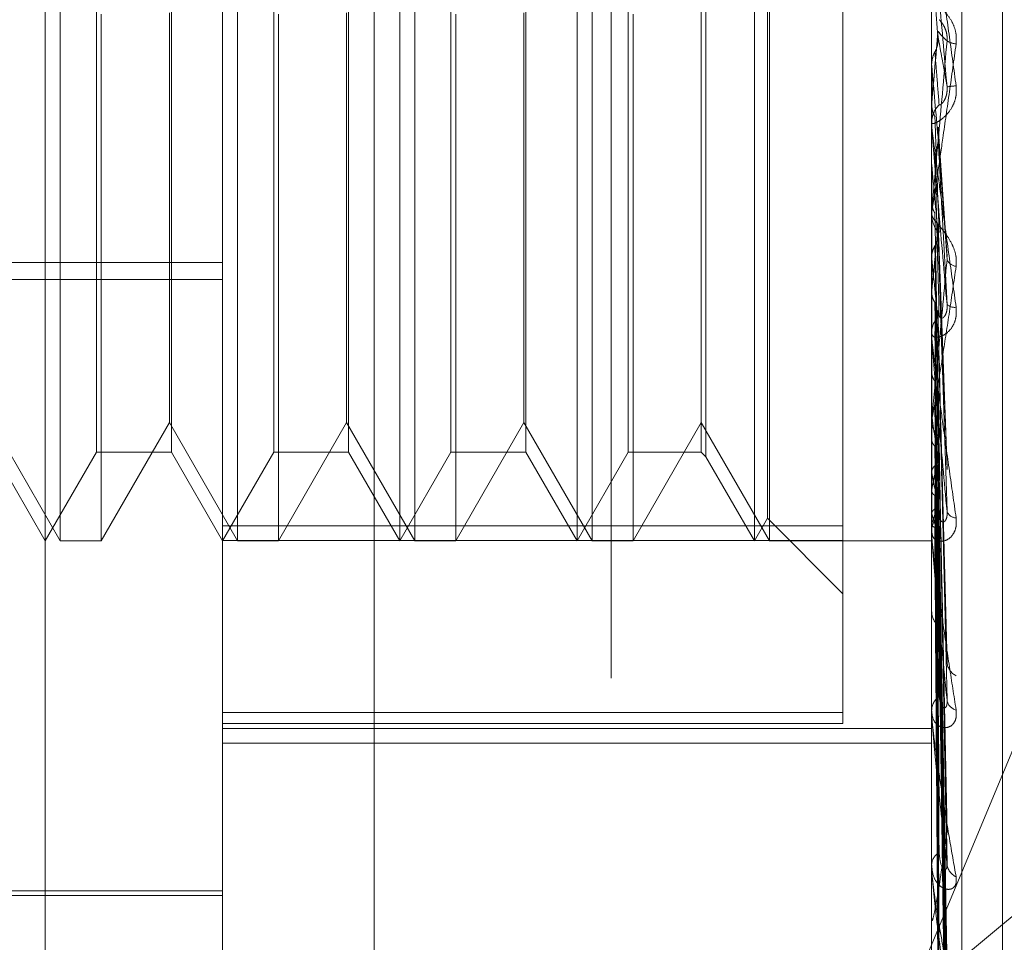
# Model space of a CAD drawing. Units: inches. Extents: x 0 to 23.4, y 0 to 16.5.
# Drawn here: x 12.2 to 12.2, y 6.4 to 6.4 of the extents above; entities that cross this region are included whole.
import ezdxf

# ---------------------------------------------------------------- set-up
doc = ezdxf.new("R2010")
doc.units = ezdxf.units.IN
doc.header["$MEASUREMENT"] = 0
doc.linetypes.add('HIDDEN', pattern=[0.07500000000000001, 0.05, -0.025])

msp = doc.modelspace()

# ---------------------------------------------------------------- linework, layer by layer
at = {"color": 7, "linetype": 'HIDDEN', "lineweight": 0}
for p, q in [((12.1920977678, 4.628512061), (12.1920977678, 11.261547142)), ((12.1842866567, 10.9450296015), (12.1842866567, 4.9450296015)), ((12.1781301388, 6.4153211111), (12.1781301388, 6.4883366881)), ((12.182504592, 6.4015064937), (12.182504592, 6.4868038548)), ((12.1862485465, 6.4866784884), (12.1862485465, 6.4013811273)), ((12.2000024048, 6.4868038548), (12.2000024048, 6.4015064937)), ((12.2007511957, 6.4014814204), (12.2007511957, 6.4867787815)), ((12.201752186, 6.415535957), (12.201752186, 6.4744880696)), ((12.1784999111, 6.431906242), (12.1784999111, 6.4581529611)), ((12.1828743643, 6.431906242), (12.1828743643, 6.4581529611)), ((12.1868790452, 6.431906242), (12.1868790452, 6.4581522725)), ((12.1872488175, 6.431906242), (12.1872488175, 6.4581529611)), ((12.1912534984, 6.431906242), (12.1912534984, 6.4581522725)), ((12.1916232707, 6.431906242), (12.1916232707, 6.4581529611)), ((12.1956279516, 6.431906242), (12.1956279516, 6.4581522725)), ((12.1959977239, 6.431906242), (12.1959977239, 6.4581529611)), ((12.1978151782, 6.4319107583), (12.1978151782, 6.4577899386)), ((12.1959481838, 6.4324609004), (12.1959481838, 6.4575976431)), ((12.1793929347, 6.4340934685), (12.1793929347, 6.4559651606)), ((12.1812417961, 6.4559657345), (12.1812417961, 6.4340940424)), ((12.1837673879, 6.4340934685), (12.1837673879, 6.4559651606)), ((12.1856162493, 6.4559657345), (12.1856162493, 6.4340940424)), ((12.188141841, 6.4340934685), (12.188141841, 6.4559651606)), ((12.1899907025, 6.4559657345), (12.1899907025, 6.4340940424)), ((12.1925162942, 6.4340934685), (12.1925162942, 6.4559651606)), ((12.1943156156, 6.4559657345), (12.1943156156, 6.4340940424)), ((12.1944328287, 6.4560829476), (12.1944328287, 6.4339768354)), ((12.1795101478, 6.4448951617), (12.1795101478, 6.431906242)), ((12.181192256, 6.4348197389), (12.181192256, 6.4449250085)), ((12.183884601, 6.4448951617), (12.183884601, 6.431906242)), ((12.1855667092, 6.4348197389), (12.1855667092, 6.4449250085)), ((12.1882590542, 6.4448951617), (12.1882590542, 6.431906242)), ((12.1899411624, 6.4348197389), (12.1899411624, 6.4449250085)), ((12.1926335074, 6.4448951617), (12.1926335074, 6.431906242)), ((12.2000024048, 6.4436483813), (12.2000030293, 6.4436484084)), ((12.2000049017, 6.4436200032), (12.2000030293, 6.4436484084)), ((12.2000049017, 6.4420776389), (12.2000049017, 6.4436200032)), ((12.2000049017, 6.4427062136), (12.2000030293, 6.4426781032)), ((12.2000024048, 6.4421345101), (12.2000024048, 6.4422050741)), ((12.2000049017, 6.4418513266), (12.2000049017, 6.4421988299)), ((12.2003848259, 6.4389140219), (12.2001615906, 6.4421034748)), ((12.2000024048, 6.4412035239), (12.2000030293, 6.4412035499)), ((12.2000049017, 6.441176233), (12.2000030293, 6.4412035499)), ((12.2000049017, 6.4369037748), (12.2000049017, 6.441176233)), ((12.1993863027, 6.4204734253), (12.2079533234, 6.4410102575)), ((12.2000049017, 6.4403038211), (12.2000030293, 6.4402771816)), ((12.2000049017, 6.4399275813), (12.2000049017, 6.4403038211)), ((12.2000024048, 6.4400241375), (12.2000024048, 6.4399543742)), ((12.2001622864, 6.4397163141), (12.2001604661, 6.4396448101)), ((12.2003860916, 6.4336905293), (12.2001626046, 6.4397163091)), ((12.149696193, 6.4387719763), (12.182504592, 6.4387719763)), ((12.2000049017, 6.4388717335), (12.2000030293, 6.4388969749)), ((12.149696193, 6.4383462504), (12.182504592, 6.4383462504)), ((12.2000049017, 6.4380722307), (12.2000030293, 6.4380480248)), ((12.200372638, 6.4290571341), (12.2001587125, 6.4375853547)), ((12.2000024048, 6.4369584791), (12.2000024048, 6.4370263857)), ((12.2000049017, 6.4320235991), (12.2000049017, 6.4370201415)), ((12.2000049017, 6.4368294378), (12.2000049017, 6.4370201415)), ((12.2000049017, 6.4367897954), (12.2000030293, 6.436812049)), ((12.2000049017, 6.4360920977), (12.2000030293, 6.4360712005)), ((12.2003730783, 6.4248548355), (12.2001589558, 6.4356732807)), ((12.2003747048, 6.4238299938), (12.2001598486, 6.4354001251)), ((12.1768178028, 6.4348197389), (12.1784999111, 6.431906242)), ((12.1795101478, 6.431906242), (12.181192256, 6.4348197389)), ((12.181192256, 6.4348197389), (12.1828743643, 6.431906242)), ((12.183884601, 6.431906242), (12.1855667092, 6.4348197389)), ((12.1855667092, 6.4348197389), (12.1872488175, 6.431906242)), ((12.1882590542, 6.431906242), (12.1899411624, 6.4348197389)), ((12.1899411624, 6.4348197389), (12.1916232707, 6.431906242)), ((12.1926335074, 6.431906242), (12.1943156156, 6.4348197389)), ((12.1943156156, 6.4348197389), (12.1959977239, 6.431906242)), ((12.2000024048, 6.4349436674), (12.2000024048, 6.4348776009)), ((12.2000049017, 6.4350056653), (12.2000030293, 6.4350241269)), ((12.2000049017, 6.4344349894), (12.2000030293, 6.434418156)), ((12.1768673429, 6.4340934685), (12.1781301388, 6.431906242)), ((12.1781301388, 6.431906242), (12.1793929347, 6.4340934685)), ((12.1793929347, 6.4340934685), (12.1812417961, 6.4340934685)), ((12.1812417961, 6.4340934685), (12.182504592, 6.431906242)), ((12.182504592, 6.431906242), (12.1837673879, 6.4340934685)), ((12.1837673879, 6.4340934685), (12.1856162493, 6.4340934685)), ((12.1856162493, 6.4340934685), (12.1868790452, 6.431906242)), ((12.1868790452, 6.431906242), (12.188141841, 6.4340934685)), ((12.188141841, 6.4340934685), (12.1899907025, 6.4340934685)), ((12.1899907025, 6.4340934685), (12.1912534984, 6.431906242)), ((12.1912534984, 6.431906242), (12.1925162942, 6.4340934685)), ((12.1925162942, 6.4340934685), (12.1943156156, 6.4340934685)), ((12.1943156156, 6.4340934685), (12.1944328287, 6.4339762554)), ((12.2003733685, 6.4213827308), (12.2001591159, 6.434100342)), ((12.1944328287, 6.4339762554), (12.1956279516, 6.431906242)), ((12.2003744632, 6.4205799135), (12.2001597169, 6.4338864056)), ((12.2000049017, 6.4335838265), (12.2000030293, 6.4335978286)), ((12.2000049017, 6.433160798), (12.2000030293, 6.4331486369)), ((12.2003735875, 6.4187659018), (12.2001592366, 6.4329230065)), ((12.2003742689, 6.4182140391), (12.2001596107, 6.4327759598)), ((12.1956279516, 6.431906242), (12.1959481838, 6.4324609004)), ((12.1959481838, 6.4324609004), (12.1978151782, 6.430593906)), ((12.2000049017, 6.4325756678), (12.2000030293, 6.4325847045)), ((12.1978151782, 6.4322692644), (12.182504592, 6.4322692644)), ((12.2000049017, 6.4323155761), (12.2000030293, 6.4323085268)), ((12.2003737702, 6.4170987527), (12.2001593371, 6.4321836616)), ((12.1784999111, 6.431906242), (12.1795101478, 6.431906242)), ((12.182504592, 6.4319107583), (12.1978151782, 6.4319107583)), ((12.1828743643, 6.431906242), (12.183884601, 6.431906242)), ((12.1872488175, 6.431906242), (12.1882590542, 6.431906242)), ((12.1916232707, 6.431906242), (12.1926335074, 6.431906242)), ((12.1959977239, 6.431906242), (12.2000024048, 6.431906242)), ((12.1978151782, 6.4319107583), (12.1978151782, 6.4274001428)), ((12.2000024048, 6.4320741595), (12.2000024048, 6.4321369543)), ((12.2000049017, 6.4320176266), (12.2000030293, 6.4320213713)), ((12.2000049017, 6.4319298722), (12.2000030293, 6.4319281895)), ((12.200373936, 6.4164414594), (12.2001594282, 6.4319089552)), ((12.2003740982, 6.4168177511), (12.2001595172, 6.432108791)), ((12.2000024048, 6.4302277292), (12.2000024048, 6.4301677474)), ((12.1978151782, 6.4276652711), (12.182504592, 6.4276652711)), ((12.2079533234, 6.4275912237), (12.1993863027, 6.4204734253)), ((12.2000024048, 6.4276580833), (12.2000024048, 6.4277134969)), ((12.2000049017, 6.4276134943), (12.2000049017, 6.4277072526)), ((12.182504592, 6.4274001428), (12.1978151782, 6.4274001428)), ((12.182504592, 6.4272745376), (12.2000024048, 6.4272745376)), ((12.182504592, 6.4269115502), (12.2000024048, 6.4269115502)), ((12.2000024048, 6.4260467692), (12.2000024048, 6.4259950399)), ((12.2000024048, 6.423869859), (12.2000024048, 6.4239158885)), ((12.2000049017, 6.423832853), (12.2000049017, 6.4239096443)), ((12.1698186777, 6.4232666969), (12.182504592, 6.4232666969)), ((12.1737556856, 6.4231573356), (12.182504592, 6.4231573356)), ((12.2000024048, 6.4225518983), (12.2000024048, 6.4225102912))]:
    msp.add_line(p, q, dxfattribs=at)
for centre, radius, start, end in [((10.4352174932, 6.291187628), 1.771574723519624, 4.9591535645, 5.0170179021), ((11.3789221165, 6.5156866404), 0.8243197698020988, 354.9207182077, 355.044350176), ((12.200617881, 6.4445888624), 0.000425236419153, 236.3692432228, 268.4463954799), ((13.5586214838, 6.5631653861), 1.363865871582003, 185.0285347326, 185.1025504457), ((12.2008909388, 6.439496436), 0.0036412771655, 94.4825685025, 98.0286392971), ((12.200653788, 6.4422048147), 0.000651383254378, 135.7075543551, 179.9771833621), ((12.2006513289, 6.4421345106), 0.0006489241428016, 180.0000423892, 185.0278474721), ((12.6185662988, 6.47946365), 0.42030889763594, 185.2265196208, 185.4543644286), ((12.2006413158, 6.4399553218), 0.0006389117892741, 180.0849800863, 224.7458835427), ((12.0063852734, 6.4580196708), 0.1946444472166546, 354.117920083, 354.583087209), ((12.396674563, 6.4583258708), 0.1976294996314225, 185.6491970496, 186.0902073898), ((12.2006423101, 6.4389604779), 0.0002881125899854, 205.5483051854, 262.8304287736), ((12.2005635585, 6.4379256765), 0.0002636672864648, 226.5918167313, 279.3404628433), ((12.2006182725, 6.4370241176), 0.0006158719457209, 134.3781006137, 179.7889947168), ((12.2006029887, 6.4369584829), 0.0006005839058998, 180.0003653517, 185.2264095782), ((12.200590907, 6.4348815285), 0.0005885153809776, 180.3823802004, 226.7328105926), ((12.241268215, 6.4405535852), 0.0416346062784382, 187.6575888461, 189.1246453149), ((12.1804972701, 6.4371008633), 0.0199015528302033, 348.5812698603, 351.1234884797), ((12.2139955694, 6.4360365278), 0.0142040320529476, 189.9434681435, 193.0872262407), ((12.195031401, 6.4340009844), 0.0052513150672094, 341.2796283238, 347.6127731438), ((12.2005529019, 6.4321305301), 0.0005505345881245, 131.5790993969, 179.3313949011), ((12.2027829497, 6.4332972815), 0.0028702398857848, 194.5611036988, 203.9809050909), ((12.2006095341, 6.4327121729), 0.0002416011769697, 199.9064022872, 269.2452994148), ((12.2005157691, 6.4320741701), 0.0005133643408402, 180.0011881127, 185.6533132645), ((12.2005145635, 6.4301769651), 0.000512241667873, 181.031084461, 230.3258328676), ((12.2007900117, 6.4289420662), 0.000410057750685, 186.2209317403, 243.3917533581), ((12.2004670412, 6.4277003193), 0.0004648233057017, 126.963872113, 178.3754715123), ((12.2006765512, 6.4280187931), 0.0002975955364987, 188.6857712341, 256.3560118486), ((12.2004021657, 6.4276581049), 0.0003997608899745, 180.0031064305, 186.4071651161), ((12.2003729914, 6.4238922775), 0.0003713380358866, 119.9616417541, 176.354476743), ((12.2007601864, 6.4239599007), 0.0003786888210331, 183.8868278681, 246.0318067697), ((12.2002784536, 6.4238698977), 0.000276048847035, 180.0080356393, 187.7121394654)]:
    msp.add_arc(centre, radius, start, end, dxfattribs=at)
for points, knots in [([(12.20000240476258, 6.447415177274706), (12.20000262675269, 6.447415369635204), (12.20000310619203, 6.447415785082502), (12.20000777016329, 6.447389320305939), (12.20002399486374, 6.447286278715346), (12.2000769178321, 6.446926701908066), (12.20016604974544, 6.446301930871106), (12.20029457315535, 6.445387021751654), (12.20044222317425, 6.444323325768897), (12.20055149257718, 6.443526583711208), (12.20060635186595, 6.443126575095332)], [0, 0, 0, 0, 0.0132025401122242, 0.0285139606808665, 0.0541642800186184, 0.1335656119411652, 0.3075826695278244, 0.4871063898452839, 0.7424990169530096, 1, 1, 1, 1]), ([(12.20038236861945, 6.44310202277031), (12.20031410992832, 6.443881967311227), (12.20019958670143, 6.445190544492257), (12.2000754655561, 6.446590408954161), (12.20001944889557, 6.447208841068365), (12.20000853482942, 6.447324814449788), (12.20000538588283, 6.447356322156983), (12.20000505031383, 6.447357619906544), (12.20000490167985, 6.447358194720302)], [0, 0, 0, 0, 0.5273188798737535, 0.8847263069736286, 0.9590362595950063, 0.9800473728091111, 0.9911623590744026, 1, 1, 1, 1]), ([(12.20060635186595, 6.444163782299745), (12.20061123114235, 6.444246799397204), (12.20061673883702, 6.444340508543306), (12.20058608013509, 6.444511119442176), (12.20054969031382, 6.444615365479586), (12.20046285912247, 6.444784220208012), (12.20033719760169, 6.444950871486599), (12.20016560987676, 6.445105266189864), (12.20003013880876, 6.445199088403163), (12.20001176846351, 6.445209349283875), (12.20000240476258, 6.445214579442429)], [0, 0, 0, 0, 0.1194461009601269, 0.1348299623650916, 0.2536738278707287, 0.2817546550348377, 0.4371652095513934, 0.6109336935272919, 0.8016857882135927, 1, 1, 1, 1]), ([(12.20018753772478, 6.444757763831491), (12.20019850511491, 6.444748792033454), (12.20021343759572, 6.444736576620278), (12.20028893984411, 6.444634697939303), (12.20033850873963, 6.444541001658271), (12.20037386890819, 6.444425225680036), (12.20038718460044, 6.444322804924193), (12.20038372987089, 6.444259675090798), (12.20038236861945, 6.444234800328524)], [0, 0, 0, 0, 0.4235571565818987, 0.5766877106400946, 0.7311347587009313, 0.8323151788327332, 0.9339279095279768, 1, 1, 1, 1]), ([(12.20008270237152, 6.443962190720111), (12.2000946097346, 6.443986072694928), (12.20013920359242, 6.444075512261227), (12.20016651218869, 6.444204042279476), (12.20016176397795, 6.444304800779774), (12.20016046612655, 6.44433234158778)], [0, 0, 0, 0, 0.2093091832147591, 0.783876656432544, 0.9999999999999999, 0.9999999999999999, 0.9999999999999999, 0.9999999999999999]), ([(12.20016046612656, 6.444478102184275), (12.20016654802654, 6.444469114892272), (12.20019695756872, 6.4444241783698), (12.20027004814407, 6.444332911867522), (12.20033896211957, 6.444272715753042), (12.20038236861945, 6.444234800328524)], [0, 0, 0, 0, 0.0846963374233439, 0.4234822757477488, 0.9999999999999999, 0.9999999999999999, 0.9999999999999999, 0.9999999999999999]), ([(12.20016046612655, 6.44433234158778), (12.20016654802654, 6.444299719152788), (12.20019695756872, 6.444136606751112), (12.20027004814407, 6.443736631953311), (12.20033896211957, 6.443347268913851), (12.20038236861945, 6.44310202277031)], [0, 0, 0, 0, 0.0846963374232517, 0.4234822757479638, 1, 1, 1, 1]), ([(12.20000240476258, 6.440024137536555), (12.20000262675269, 6.440021963729853), (12.20000310619203, 6.440017268887927), (12.20000777016329, 6.440035800823404), (12.20002399486374, 6.440123157728486), (12.2000769178321, 6.440456104680853), (12.20016604974544, 6.441053434014071), (12.20029457315534, 6.441939966440189), (12.20044222317426, 6.442980861729735), (12.20055149257718, 6.443768396334772), (12.20060635186595, 6.444163782299745)], [0, 0, 0, 0, 0.0132025401073678, 0.0285139606786751, 0.0541642800136582, 0.1335656119363072, 0.3075826695241117, 0.4871063898423416, 0.7424990169523946, 1, 1, 1, 1]), ([(12.20038236861945, 6.444234800328524), (12.20031410992832, 6.443461825193679), (12.20019958670142, 6.442164941159111), (12.2000754655561, 6.440798183995126), (12.20001944889557, 6.440209518251866), (12.20000853482942, 6.440104368646242), (12.20000538588283, 6.440078155097947), (12.20000505031383, 6.440079711442392), (12.20000490167985, 6.440080400795891)], [0, 0, 0, 0, 0.527318879874977, 0.884726306976933, 0.9590362595969019, 0.9800473728123568, 0.991162359077652, 1, 1, 1, 1]), ([(12.20000255381496, 6.443662778999419), (12.20000963593161, 6.443731685500737), (12.20002038840533, 6.443836303283865), (12.20006684456182, 6.443930154579101), (12.20008270237152, 6.443962190720111)], [0, 0, 0, 0, 0.6586499852888448, 1, 1, 1, 1]), ([(12.20008270237152, 6.443962190720111), (12.20008574408125, 6.443924138653197), (12.20010095263328, 6.44373387827648), (12.20013552945172, 6.443303584944902), (12.20016790048248, 6.442902810884271), (12.20018753772475, 6.44265968926784)], [0, 0, 0, 0, 0.0895371415803516, 0.4476858070870271, 1, 1, 1, 1]), ([(12.20000255381496, 6.443662778999419), (12.20000252804354, 6.443618018696534), (12.2000024425017, 6.443469447979041), (12.20000242040047, 6.443321302365988), (12.20000240495774, 6.443217788983454)], [0, 0, 0, 0, 0.3012727113405274, 1, 1, 1, 1]), ([(12.20060635186595, 6.443126575095332), (12.20061123114235, 6.443043312043645), (12.20061673883702, 6.442949325266049), (12.20058608013509, 6.442781693321741), (12.20054969031382, 6.442680852990436), (12.20046285912248, 6.442520860678916), (12.20033719760169, 6.44236835701497), (12.20016560987676, 6.442241157921935), (12.20003013880876, 6.44218191877313), (12.20001176846352, 6.442197256297461), (12.20000240476259, 6.442205074114108)], [0, 0, 0, 0, 0.1194461009597963, 0.1348299623644923, 0.2536738278688725, 0.2817546550332183, 0.4371652095504993, 0.6109336935264897, 0.8016857882130604, 1, 1, 1, 1]), ([(12.20018753772478, 6.442659689267873), (12.20019850511492, 6.442653193069548), (12.20021343759572, 6.44264434827096), (12.20028893984411, 6.442722056559895), (12.20033850873963, 6.442804110586488), (12.20037386890819, 6.442913173690622), (12.20038718460044, 6.44301326382865), (12.20038372987089, 6.443076934789881), (12.20038236861945, 6.443102022770305)], [0, 0, 0, 0, 0.4235571565791797, 0.5766877106381549, 0.7311347586989124, 0.8323151788330361, 0.9339279095272133, 1, 1, 1, 1]), ([(12.20000255381496, 6.442663389237418), (12.20000252804354, 6.442583740705057), (12.2000024425017, 6.442319367167975), (12.20000242040047, 6.442054573441577), (12.20000240495774, 6.441869554839116)], [0, 0, 0, 0, 0.301272711486031, 1, 1, 1, 1]), ([(12.20000255381496, 6.442663389237418), (12.20000963593162, 6.442595385816561), (12.20002038840534, 6.44249213914173), (12.20006684456183, 6.442400103979138), (12.20008270237153, 6.442368687775033)], [0, 0, 0, 0, 0.6586499852793107, 1, 1, 1, 1]), ([(12.20008270237153, 6.442368687775033), (12.20008574408125, 6.442282426023866), (12.20010095263328, 6.441851117172479), (12.20013552945171, 6.440892922145053), (12.20016790048248, 6.440029393564506), (12.20018753772475, 6.439505551118203)], [0, 0, 0, 0, 0.0895371415800377, 0.4476858070865889, 1, 1, 1, 1]), ([(12.20000240476259, 6.442134510104121), (12.20000262675269, 6.442130752306118), (12.20000310619203, 6.442122636466013), (12.20000777016329, 6.442081094685224), (12.20002399486374, 6.441949616797459), (12.2000769178321, 6.441546761103924), (12.20016604974544, 6.440884278005631), (12.20029457315535, 6.439937654123918), (12.20044222317425, 6.438857374990061), (12.20055149257718, 6.438063882325583), (12.20060635186595, 6.437665505084968)], [0, 0, 0, 0, 0.0132025401081043, 0.0285139606792852, 0.0541642800148968, 0.1335656119386037, 0.3075826695248936, 0.487106389842391, 0.742499016952832, 1, 1, 1, 1]), ([(12.20038236861945, 6.437734128402189), (12.20031410992832, 6.438506822709941), (12.20019958670143, 6.439803235577774), (12.2000754655561, 6.441231097450997), (12.20001944889557, 6.441892041607383), (12.20000853482942, 6.442026423211288), (12.20000538588283, 6.442067617859617), (12.20000505031383, 6.442074562798662), (12.20000490167985, 6.442077638928784)], [0, 0, 0, 0, 0.5273188798742791, 0.8847263069749602, 0.9590362595959635, 0.9800473728103611, 0.9911623590752523, 1, 1, 1, 1]), ([(12.20015903895118, 6.442102937921972), (12.20016025811646, 6.442097796453263), (12.20016771723637, 6.442066339822789), (12.20016376902093, 6.442033937229211), (12.20016046612656, 6.442006830718476)], [0, 0, 0, 0, 0.1634462633951397, 1, 1, 1, 1]), ([(12.20016046612656, 6.442006830718476), (12.20016654802654, 6.441915244230464), (12.20019695756872, 6.441457311153891), (12.20027004814407, 6.440390482894313), (12.20033896211957, 6.439436870248354), (12.20038236861945, 6.438836223037002)], [0, 0, 0, 0, 0.0846963374235541, 0.4234822757475439, 0.9999999999999999, 0.9999999999999999, 0.9999999999999999, 0.9999999999999999]), ([(12.20008270237152, 6.441506057095784), (12.2000946097346, 6.441529181314602), (12.20013920359242, 6.44161578303485), (12.20016651218869, 6.441740390476708), (12.20016176397795, 6.441838265583153), (12.20016046612656, 6.441865018259175)], [0, 0, 0, 0, 0.2093091832020443, 0.7838766564401257, 1, 1, 1, 1]), ([(12.20016046612656, 6.441865018259175), (12.20016654802654, 6.441750436820312), (12.20019695756872, 6.44117752882966), (12.20027004814407, 6.439810354086546), (12.20033896211957, 6.438536490479276), (12.20038236861945, 6.437734128402189)], [0, 0, 0, 0, 0.0846963374231067, 0.4234822757475207, 1, 1, 1, 1]), ([(12.20008270237152, 6.441506057095784), (12.20008574408125, 6.441386221424697), (12.20010095263328, 6.440787042936502), (12.20013552945172, 6.439443529704805), (12.20016790048248, 6.438211619675992), (12.20018753772475, 6.437464305947582)], [0, 0, 0, 0, 0.0895371415793991, 0.4476858070867265, 1, 1, 1, 1]), ([(12.20000255381496, 6.441217039121497), (12.20000252804354, 6.441090735146688), (12.2000024425017, 6.44067150044664), (12.20000242040047, 6.440252674903325), (12.20000240495774, 6.439960030067064)], [0, 0, 0, 0, 0.3012727114319659, 1, 1, 1, 1]), ([(12.20000255381496, 6.440262903250784), (12.20000252804354, 6.44010329083869), (12.2000024425017, 6.439573497047076), (12.20000242040047, 6.439043305394629), (12.20000240495774, 6.438672846018887)], [0, 0, 0, 0, 0.3012727114225007, 1, 1, 1, 1]), ([(12.20000255381496, 6.440262903250784), (12.20000963593162, 6.44019858576441), (12.20002038840534, 6.440100935285686), (12.20006684456183, 6.440014287585834), (12.20008270237153, 6.439984710392213)], [0, 0, 0, 0, 0.6586499852828381, 0.9999999999999999, 0.9999999999999999, 0.9999999999999999, 0.9999999999999999]), ([(12.20060635186595, 6.438674618027656), (12.20061123114235, 6.43875489680554), (12.20061673883702, 6.438845514954762), (12.20058608013509, 6.439017435541218), (12.20054969031381, 6.439125638493043), (12.20046285912248, 6.439307564120692), (12.20033719760169, 6.439497868513853), (12.20016560987676, 6.439702226145466), (12.20003013880876, 6.439862359987403), (12.20001176846351, 6.439923307924235), (12.20000240476258, 6.439954374202275)], [0, 0, 0, 0, 0.119446100958761, 0.134829962365296, 0.253673827869356, 0.2817546550346441, 0.4371652095520732, 0.6109336935275187, 0.8016857882094117, 0.9999999999999999, 0.9999999999999999, 0.9999999999999999, 0.9999999999999999]), ([(12.20008270237153, 6.439984710392213), (12.20008574408125, 6.439818848044842), (12.20010095263328, 6.438989536124241), (12.20013552945171, 6.437142025389855), (12.20016790048248, 6.43546831507094), (12.20018753772475, 6.434452991979599)], [0, 0, 0, 0, 0.0895371415797876, 0.4476858070865998, 1, 1, 1, 1]), ([(12.20008270237152, 6.439177273547881), (12.2000946097346, 6.439198804241182), (12.20013920359242, 6.43927943810357), (12.20016651218869, 6.439395619331428), (12.20016176397795, 6.439487073582665), (12.20016046612656, 6.439512071215293)], [0, 0, 0, 0, 0.2093091832077039, 0.7838766564374473, 1, 1, 1, 1]), ([(12.20016046612656, 6.439644810065627), (12.20016654802654, 6.439473934555909), (12.20019695756872, 6.438619555819757), (12.20027004814407, 6.43661572375576), (12.20033896211956, 6.434803160623966), (12.20038236861945, 6.433661490580975)], [0, 0, 0, 0, 0.0846963374232944, 0.4234822757478839, 1, 1, 1, 1]), ([(12.20016046612656, 6.439512071215293), (12.20016654802654, 6.439319672044292), (12.20019695756872, 6.438357674852141), (12.20027004814407, 6.436072713421082), (12.20033896211957, 6.433960389995778), (12.20038236861945, 6.43262991144114)], [0, 0, 0, 0, 0.0846963374239555, 0.4234822757478435, 1, 1, 1, 1]), ([(12.20000255381496, 6.438909095182624), (12.20000963593162, 6.438970574959065), (12.20002038840534, 6.439063917064604), (12.20006684456182, 6.439148426314266), (12.20008270237152, 6.439177273547881)], [0, 0, 0, 0, 0.6586499852860228, 1, 1, 1, 1]), ([(12.20008270237152, 6.439177273547881), (12.20008574408125, 6.438979985446005), (12.20010095263327, 6.437993544718076), (12.20013552945172, 6.435785369654877), (12.20016790048248, 6.433766848096053), (12.20018753772475, 6.432542352120923)], [0, 0, 0, 0, 0.0895371415802367, 0.4476858070868231, 1, 1, 1, 1]), ([(12.20000255381496, 6.438909095182624), (12.20000252804354, 6.438705812490618), (12.2000024425017, 6.438031066042542), (12.20000242040047, 6.437356698015518), (12.20000240495774, 6.436885498672564)], [0, 0, 0, 0, 0.3012727115295434, 1, 1, 1, 1]), ([(12.20038236861945, 6.438836223037002), (12.20031410992832, 6.43809806075112), (12.20019958670142, 6.436859585099933), (12.2000754655561, 6.435595763307254), (12.20001944889557, 6.43508230560275), (12.20000853482942, 6.435001553656448), (12.20000538588283, 6.434986590513255), (12.20000505031383, 6.43499378704275), (12.20000490167985, 6.434996974610129)], [0, 0, 0, 0, 0.5273188798753651, 0.8847263069776209, 0.9590362595983066, 0.9800473728135771, 0.9911623590771539, 1, 1, 1, 1]), ([(12.20000240476258, 6.434943667398873), (12.20000262675269, 6.434937607524745), (12.20000310619203, 6.434924519815019), (12.20000777016329, 6.434926755945037), (12.20002399486374, 6.434980519333513), (12.2000769178321, 6.43525142938898), (12.20016604974544, 6.43577794429955), (12.20029457315534, 6.436583967305931), (12.20044222317426, 6.437551273536803), (12.20055149257718, 6.438299145103461), (12.20060635186595, 6.438674618027656)], [0, 0, 0, 0, 0.0132025401095178, 0.0285139606786605, 0.0541642800137988, 0.133565611937615, 0.3075826695248225, 0.4871063898424881, 0.7424990169526975, 1, 1, 1, 1]), ([(12.20000255381496, 6.438034698159536), (12.20000252804354, 6.437800890676146), (12.2000024425017, 6.437024824757892), (12.20000242040047, 6.436248397687031), (12.20000240495774, 6.435705886904984)], [0, 0, 0, 0, 0.3012727113646315, 1, 1, 1, 1]), ([(12.20000255381496, 6.438034698159536), (12.20000487273615, 6.438006008891933), (12.20000956950567, 6.437947901321142), (12.20003635388474, 6.43786253326408), (12.20006714884971, 6.43780973512126), (12.20008270237153, 6.437783068519521)], [0, 0, 0, 0, 0.3255400288496204, 0.6593524984161788, 1, 1, 1, 1]), ([(12.20008270237153, 6.437783068519521), (12.20008574408125, 6.437543600273325), (12.20010095263328, 6.436346258777075), (12.20013552945172, 6.433676206187298), (12.20016790048248, 6.431252806381754), (12.20018753772475, 6.429782699067296)], [0, 0, 0, 0, 0.0895371415801979, 0.4476858070864707, 1, 1, 1, 1]), ([(12.20060635186595, 6.437665505084968), (12.20061123114235, 6.437584007652751), (12.20061673883702, 6.437492013894641), (12.20058608013509, 6.437334853436006), (12.20054969031382, 6.437243525080916), (12.20046285912247, 6.437105510967709), (12.20033719760169, 6.43698530519294), (12.20016560987676, 6.436915696404713), (12.20003013880876, 6.43692691477356), (12.20001176846352, 6.436992801845757), (12.20000240476259, 6.43702638569142)], [0, 0, 0, 0, 0.1194461009588314, 0.1348299623663321, 0.2536738278702564, 0.2817546550320909, 0.4371652095491229, 0.6109336935278693, 0.8016857882140667, 1, 1, 1, 1]), ([(12.2001524029674, 6.437584190369982), (12.20015641379535, 6.437571266197445), (12.20016731501368, 6.437536138979719), (12.20016311858518, 6.437500154625963), (12.20016046612656, 6.437477409806295)], [0, 0, 0, 0, 0.3679247425167739, 1, 1, 1, 1]), ([(12.20018753772478, 6.437464305947612), (12.20019850511492, 6.43742718979608), (12.20021343759572, 6.4373766548727), (12.20028893984411, 6.437404136426628), (12.20033850873963, 6.437460788826088), (12.20037386890819, 6.437553532842469), (12.20038718460044, 6.437646271764711), (12.20038372987089, 6.437709295460732), (12.20038236861945, 6.437734128402178)], [0, 0, 0, 0, 0.4235571565715253, 0.5766877106313877, 0.7311347586972591, 0.8323151788270123, 0.933927909524494, 1, 1, 1, 1]), ([(12.20008270237152, 6.437060008381407), (12.2000946097346, 6.437079167373838), (12.20013920359242, 6.437150919060492), (12.20016651218869, 6.43725447498207), (12.20016176397795, 6.437336202983175), (12.20016046612656, 6.437358542092832)], [0, 0, 0, 0, 0.2093091832069119, 0.7838766564393101, 1, 1, 1, 1]), ([(12.20016046612656, 6.437477409806295), (12.20016654802654, 6.437233421161005), (12.20019695756872, 6.436013476238851), (12.20027004814407, 6.433145064082207), (12.20033896211957, 6.430539061218733), (12.20038236861945, 6.428897631274038)], [0, 0, 0, 0, 0.0846963374232926, 0.4234822757479463, 1, 1, 1, 1]), ([(12.20016046612656, 6.437358542092832), (12.20016654802654, 6.437095278997026), (12.20019695756872, 6.435778961688342), (12.20027004814407, 6.432658798028891), (12.20033896211957, 6.429784359657743), (12.20038236861945, 6.427973851587042)], [0, 0, 0, 0, 0.0846963374232026, 0.423482275748021, 0.9999999999999999, 0.9999999999999999, 0.9999999999999999, 0.9999999999999999]), ([(12.20008270237152, 6.437060008381407), (12.20008574408125, 6.436792398354772), (12.20010095263328, 6.435454347925147), (12.20013552945172, 6.432461320230598), (12.20016790048248, 6.429729141770101), (12.20018753772475, 6.428071720023184)], [0, 0, 0, 0, 0.0895371415803978, 0.4476858070866244, 1, 1, 1, 1]), ([(12.20000240476259, 6.43695847908082), (12.20000262675269, 6.436950906940933), (12.20000310619203, 6.436934553141041), (12.2000077701633, 6.43687943578419), (12.20002399486374, 6.436724273552717), (12.2000769178321, 6.436292699227276), (12.20016604974544, 6.435616447932931), (12.20029457315534, 6.434672322742441), (12.20044222317425, 6.43361450456002), (12.20055149257718, 6.432852940181073), (12.20060635186595, 6.432470592707155)], [0, 0, 0, 0, 0.0132025401098327, 0.028513960678982, 0.0541642800167984, 0.1335656119393915, 0.3075826695254693, 0.4871063898429153, 0.7424990169519825, 1, 1, 1, 1]), ([(12.20000255381496, 6.436822362290033), (12.20000252804354, 6.436549448046969), (12.2000024425017, 6.435643576945269), (12.20000242040047, 6.434738039851815), (12.20000240495774, 6.434105316373855)], [0, 0, 0, 0, 0.3012727114841998, 1, 1, 1, 1]), ([(12.20038236861945, 6.43262991144114), (12.20031410992832, 6.43336742833022), (12.20019958670142, 6.43460482114605), (12.2000754655561, 6.436009073782202), (12.20001944889557, 6.436688641736914), (12.20000853482942, 6.436836574661991), (12.20000538588283, 6.436885967369559), (12.20000505031382, 6.436898308489874), (12.20000490167985, 6.436903774756995)], [0, 0, 0, 0, 0.5273188798743685, 0.8847263069758327, 0.9590362595969399, 0.9800473728110631, 0.9911623590746128, 1, 1, 1, 1]), ([(12.20000255381496, 6.436059307101202), (12.20000252804354, 6.435759754958148), (12.2000024425017, 6.434765465957129), (12.20000242040047, 6.433770865564712), (12.20000240495774, 6.433075911129079)], [0, 0, 0, 0, 0.3012727111994534, 1, 1, 1, 1]), ([(12.20000255381496, 6.436059307101202), (12.20000487273615, 6.436034592561767), (12.20000956950567, 6.435984535450877), (12.20003635388474, 6.435911278283435), (12.20006714884971, 6.435866135408695), (12.20008270237153, 6.435843335230548)], [0, 0, 0, 0, 0.3255400288615585, 0.6593524984070027, 0.9999999999999999, 0.9999999999999999, 0.9999999999999999, 0.9999999999999999]), ([(12.20008270237153, 6.435843335230548), (12.20008574408125, 6.435538916091876), (12.20010095263328, 6.434016820061299), (12.20013552945172, 6.430620728273479), (12.20016790048248, 6.427535226964384), (12.20018753772475, 6.425663468935481)], [0, 0, 0, 0, 0.0895371415804612, 0.4476858070869815, 1, 1, 1, 1]), ([(12.20015285195461, 6.435672296261449), (12.20015666370238, 6.435661774326396), (12.20016733203012, 6.435632325512235), (12.20016315239559, 6.435602277450847), (12.20016046612656, 6.435582965432982)], [0, 0, 0, 0, 0.3572957130740185, 1, 1, 1, 1]), ([(12.20016046612656, 6.435582965432982), (12.20016654802654, 6.435274682037462), (12.20019695756872, 6.433733262917331), (12.20027004814407, 6.43010394255692), (12.20033896211957, 6.426798687695139), (12.20038236861945, 6.42471682340365)], [0, 0, 0, 0, 0.0846963374237305, 0.4234822757479488, 1, 1, 1, 1]), ([(12.20015462811397, 6.43540080617697), (12.20015766425674, 6.435409048960777), (12.20016741128697, 6.435435511044119), (12.2001632980881, 6.435463200614019), (12.20016046612656, 6.435482265045247)], [0, 0, 0, 0, 0.3114941367325131, 1, 1, 1, 1]), ([(12.20016046612656, 6.435482265045247), (12.20016654802654, 6.435157653038844), (12.20019695756872, 6.433534590750808), (12.20027004814407, 6.429691995707093), (12.20033896211957, 6.426159332082123), (12.20038236861945, 6.423934230974277)], [0, 0, 0, 0, 0.0846963374233927, 0.4234822757481839, 1, 1, 1, 1]), ([(12.20000255381496, 6.435032260407393), (12.20000963593162, 6.435077505612028), (12.20002038840534, 6.435146199464068), (12.20006684456182, 6.435209259523682), (12.20008270237152, 6.435230785075959)], [0, 0, 0, 0, 0.6586499852874613, 1, 1, 1, 1]), ([(12.20008270237152, 6.435230785075959), (12.20008574408125, 6.434902525248178), (12.20010095263327, 6.433261225745648), (12.20013552945172, 6.429591521238885), (12.20016790048248, 6.426244433924898), (12.20018753772475, 6.424213989946499)], [0, 0, 0, 0, 0.0895371415802875, 0.447685807086838, 1, 1, 1, 1]), ([(12.20000255381496, 6.435032260407393), (12.20000252804354, 6.434699578445088), (12.2000024425017, 6.433595323230759), (12.20000242040047, 6.43249134553993), (12.20000240495774, 6.431719966201149)], [0, 0, 0, 0, 0.3012727112249514, 1, 1, 1, 1]), ([(12.20000255381496, 6.43440812585547), (12.20000252804354, 6.434053655647674), (12.2000024425017, 6.432877079760119), (12.20000242040047, 6.431700253496888), (12.20000240495774, 6.430877972872811)], [0, 0, 0, 0, 0.3012727113863278, 1, 1, 1, 1]), ([(12.20000255381496, 6.43440812585547), (12.20000487273615, 6.43438827929205), (12.20000956950567, 6.434348081835466), (12.20003635388474, 6.434289583262541), (12.20006714884971, 6.434253727236998), (12.20008270237152, 6.434235617540291)], [0, 0, 0, 0, 0.3255400288695981, 0.6593524984087259, 1, 1, 1, 1]), ([(12.20008270237152, 6.434235617540291), (12.20008574408125, 6.433877250009968), (12.20010095263328, 6.432085411961372), (12.20013552945172, 6.428086024581183), (12.20016790048248, 6.424449939825036), (12.20018753772475, 6.422244181293665)], [0, 0, 0, 0, 0.0895371415803279, 0.4476858070870662, 1, 1, 1, 1]), ([(12.2001531547942, 6.434099553920785), (12.20015683291292, 6.434091498458979), (12.20016734415714, 6.434068477742982), (12.20016317585006, 6.434045126938558), (12.20016046612656, 6.434029947101238)], [0, 0, 0, 0, 0.3499222963255105, 1, 1, 1, 1]), ([(12.20008270237152, 6.433755716527794), (12.2000946097346, 6.433768165497382), (12.20013920359242, 6.433814787707199), (12.20016651218869, 6.433882456259072), (12.20016176397795, 6.433936328463537), (12.20016046612656, 6.43395105361363)], [0, 0, 0, 0, 0.209309183210255, 0.7838766564417846, 1, 1, 1, 1]), ([(12.20016046612656, 6.434029947101238), (12.20016654802654, 6.433668511120633), (12.20019695756872, 6.431861328705664), (12.20027004814408, 6.42760227323541), (12.20033896211957, 6.423717226897789), (12.20038236861945, 6.421270172259248)], [0, 0, 0, 0, 0.0846963374233451, 0.4234822757475278, 0.9999999999999999, 0.9999999999999999, 0.9999999999999999, 0.9999999999999999]), ([(12.20016046612656, 6.43395105361363), (12.20016654802654, 6.433576825020308), (12.20019695756872, 6.431705679452858), (12.20027004814407, 6.427279534421548), (12.20033896211957, 6.423216325210424), (12.20038236861945, 6.420657052016908)], [0, 0, 0, 0, 0.0846963374235966, 0.423482275747896, 1, 1, 1, 1]), ([(12.20000255381496, 6.433603488480808), (12.20000963593162, 6.433637999042825), (12.20002038840534, 6.433690394947764), (12.20006684456182, 6.433739093333206), (12.20008270237152, 6.433755716527794)], [0, 0, 0, 0, 0.6586499852741614, 0.9999999999999999, 0.9999999999999999, 0.9999999999999999, 0.9999999999999999]), ([(12.20008270237152, 6.433755716527794), (12.20008574408125, 6.43337867106432), (12.20010095263328, 6.431493443329266), (12.20013552945172, 6.427279694692489), (12.20016790048248, 6.423438670981289), (12.20018753772475, 6.421108590307055)], [0, 0, 0, 0, 0.089537141580054, 0.4476858070867054, 1, 1, 1, 1]), ([(12.20000255381496, 6.433603488480808), (12.20000252804354, 6.433223062792172), (12.2000024425017, 6.431960334127626), (12.20000242040047, 6.430697816471425), (12.20000240495774, 6.429815660932803)], [0, 0, 0, 0, 0.3012727114835698, 1, 1, 1, 1]), ([(12.20000255381496, 6.433140832414667), (12.20000252804354, 6.432744255619004), (12.2000024425017, 6.431427917362167), (12.20000242040047, 6.430111398794599), (12.20000240495774, 6.429191511345398)], [0, 0, 0, 0, 0.3012727113292095, 1, 1, 1, 1]), ([(12.20000255381496, 6.433140832414667), (12.20000487273615, 6.433126571133773), (12.20000956950567, 6.433097686172312), (12.20003635388474, 6.43305606048475), (12.20006714884971, 6.433030787238581), (12.20008270237152, 6.433018022554934)], [0, 0, 0, 0, 0.3255400288682766, 0.6593524984276986, 1, 1, 1, 1]), ([(12.20008270237152, 6.433018022554929), (12.20008574408125, 6.432618658969222), (12.20010095263328, 6.430621840598286), (12.20013552945172, 6.426163705905929), (12.20016790048248, 6.422108455279552), (12.20018753772475, 6.419648418106089)], [0, 0, 0, 0, 0.0895371415802543, 0.4476858070868045, 1, 1, 1, 1]), ([(12.20015338715771, 6.432922431306133), (12.20015696311331, 6.432916941578942), (12.20016735383011, 6.432900989982551), (12.20016319421437, 6.432884983081049), (12.20016046612656, 6.432874484939939)], [0, 0, 0, 0, 0.3441490779204423, 1, 1, 1, 1]), ([(12.20000255381496, 6.432587686050342), (12.20000963593162, 6.432610214668108), (12.20002038840534, 6.432644418901417), (12.20006684456182, 6.432676995526162), (12.20008270237152, 6.432688115557498)], [0, 0, 0, 0, 0.6586499852803372, 1, 1, 1, 1]), ([(12.20008270237152, 6.4326881155575), (12.2000946097346, 6.432696468722818), (12.20013920359242, 6.43272775187629), (12.20016651218869, 6.432773455427797), (12.20016176397795, 6.432810204866816), (12.20016046612656, 6.432820249768649)], [0, 0, 0, 0, 0.2093091831863572, 0.7838766564153143, 1, 1, 1, 1]), ([(12.20008270237152, 6.432688115557498), (12.20008574408125, 6.432275911863758), (12.20010095263328, 6.430214892938438), (12.20013552945172, 6.425609396026191), (12.20016790048248, 6.421413260522391), (12.20018753772475, 6.418867758338856)], [0, 0, 0, 0, 0.0895371415801876, 0.4476858070867213, 1, 1, 1, 1]), ([(12.20016046612656, 6.432874484939939), (12.20016654802654, 6.432472959612296), (12.20019695756872, 6.43046533018353), (12.20027004814408, 6.425730472964999), (12.20033896211957, 6.421406050848562), (12.20038236861945, 6.418682248793345)], [0, 0, 0, 0, 0.084696337423589, 0.423482275747813, 0.9999999999999999, 0.9999999999999999, 0.9999999999999999, 0.9999999999999999]), ([(12.20016046612656, 6.432820249768651), (12.20016654802654, 6.432409930184816), (12.20019695756872, 6.43035832941397), (12.20027004814407, 6.425508606808717), (12.20033896211957, 6.421061706978916), (12.20038236861945, 6.418260760501068)], [0, 0, 0, 0, 0.0846963374232992, 0.4234822757474518, 1, 1, 1, 1]), ([(12.20000255381496, 6.432587686050342), (12.20000252804354, 6.432173266210949), (12.2000024425017, 6.430797702399447), (12.20000242040047, 6.429422275454742), (12.20000240495774, 6.428461227115198)], [0, 0, 0, 0, 0.3012727115447047, 1, 1, 1, 1]), ([(12.20060635186595, 6.432470592707155), (12.20061123114235, 6.432393806423955), (12.20061673883702, 6.432307130579444), (12.20058608013509, 6.43216612179492), (12.20054969031381, 6.432087606260737), (12.20046285912248, 6.431976558535518), (12.20033719760168, 6.431892995199811), (12.20016560987677, 6.431883492559356), (12.20003013880876, 6.431964762984779), (12.20001176846351, 6.432078818274389), (12.20000240476258, 6.432136954341385)], [0, 0, 0, 0, 0.1194461009575701, 0.1348299623642832, 0.2536738278665799, 0.2817546550318534, 0.4371652095497944, 0.6109336935305819, 0.8016857882141091, 1, 1, 1, 1]), ([(12.20018753772478, 6.432542352120952), (12.20019850511491, 6.432475957490624), (12.20021343759571, 6.432385558906237), (12.20028893984411, 6.432361820470236), (12.20033850873963, 6.432391023677225), (12.20037386890819, 6.432464096595444), (12.20038718460044, 6.432546132475637), (12.20038372987089, 6.432606231065862), (12.20038236861945, 6.432629911441122)], [0, 0, 0, 0, 0.4235571565732665, 0.5766877106280336, 0.7311347586965391, 0.8323151788291682, 0.93392790952253, 1, 1, 1, 1]), ([(12.20000255381496, 6.43230323006564), (12.20000252804354, 6.431878880000777), (12.2000024425017, 6.430470355269851), (12.20000242040047, 6.429061726810025), (12.20000240495774, 6.428077479665752)], [0, 0, 0, 0, 0.3012727114737077, 1, 1, 1, 1]), ([(12.20000255381496, 6.43230323006564), (12.20000963593162, 6.432286790056542), (12.20002038840534, 6.432261829896421), (12.20006684456182, 6.432241497718793), (12.20008270237152, 6.432234557329661)], [0, 0, 0, 0, 0.6586499852816726, 1, 1, 1, 1]), ([(12.20008270237152, 6.432234557329661), (12.20008574408125, 6.431808631729088), (12.20010095263328, 6.429679003254394), (12.20013552945172, 6.424923249853213), (12.20016790048248, 6.420595400680088), (12.20018753772475, 6.417969997017547)], [0, 0, 0, 0, 0.0895371415799137, 0.4476858070869211, 1, 1, 1, 1]), ([(12.20015358368633, 6.432183311163728), (12.20015707349086, 6.432180447184749), (12.20016736226786, 6.432172003490884), (12.20016321000309, 6.432163776726722), (12.20016046612656, 6.432158340362118)], [0, 0, 0, 0, 0.3391855538871071, 0.9999999999999999, 0.9999999999999999, 0.9999999999999999, 0.9999999999999999]), ([(12.20016046612656, 6.432158340362118), (12.20016654802654, 6.431731237858944), (12.20019695756872, 6.429595722374758), (12.20027004814407, 6.424556193484382), (12.20033896211957, 6.41994869147159), (12.20038236861945, 6.417046587302766)], [0, 0, 0, 0, 0.0846963374236719, 0.4234822757476496, 1, 1, 1, 1]), ([(12.20000240476258, 6.432074159452003), (12.20000262675269, 6.432063046647094), (12.20000310619202, 6.432039045956345), (12.20000777016329, 6.43197234510834), (12.20002399486374, 6.431799106500443), (12.2000769178321, 6.431354411763705), (12.20016604974544, 6.430688833757022), (12.20029457315535, 6.429781330402037), (12.20044222317425, 6.428784205476285), (12.20055149257718, 6.428082094303766), (12.20060635186595, 6.427729595630451)], [0, 0, 0, 0, 0.0132025401103124, 0.0285139606804925, 0.0541642800164948, 0.133565611940865, 0.30758266952693, 0.4871063898439277, 0.742499016952549, 1, 1, 1, 1]), ([(12.20000255381496, 6.43202156686246), (12.20000252804354, 6.431588131085071), (12.2000024425017, 6.430149448585451), (12.20000242040047, 6.42871082386435), (12.20000240495774, 6.427705617513545)], [0, 0, 0, 0, 0.3012727113194561, 1, 1, 1, 1]), ([(12.20000255381496, 6.431925591939634), (12.20000252804354, 6.431488805722549), (12.20000244250169, 6.430039002270508), (12.20000242040047, 6.428589175420447), (12.20000240495774, 6.427576141836655)], [0, 0, 0, 0, 0.3012727114630918, 1, 1, 1, 1]), ([(12.20038236861945, 6.427973851587042), (12.20031410992832, 6.428649535275491), (12.20019958670143, 6.429783185438946), (12.2000754655561, 6.431113075489051), (12.20001944889557, 6.431786705885579), (12.20000853482942, 6.431942843450502), (12.20000538588283, 6.431998649036147), (12.20000505031382, 6.432015940297499), (12.20000490167985, 6.432023599136484)], [0, 0, 0, 0, 0.5273188798746133, 0.884726306975988, 0.959036259596154, 0.9800473728105648, 0.9911623590749618, 1, 1, 1, 1]), ([(12.20008270237152, 6.432066568045737), (12.2000946097346, 6.432070523501635), (12.20013920359241, 6.432085336944103), (12.20016651218869, 6.432107423649787), (12.20016176397795, 6.432125722102897), (12.20016046612656, 6.432130723707548)], [0, 0, 0, 0, 0.2093091832210375, 0.783876656428872, 0.9999999999999999, 0.9999999999999999, 0.9999999999999999, 0.9999999999999999]), ([(12.20008270237152, 6.432066568045738), (12.20008574408125, 6.431634104237213), (12.20010095263328, 6.42947178471552), (12.20013552945172, 6.424640994185728), (12.20016790048248, 6.420241406159359), (12.20018753772475, 6.417572483547676)], [0, 0, 0, 0, 0.0895371415800254, 0.447685807086584, 1, 1, 1, 1]), ([(12.20008270237152, 6.431913538339025), (12.20009496019998, 6.431912941515118), (12.2001345030394, 6.431911016205754), (12.20014590002069, 6.43190972527244), (12.20015376406799, 6.431908834513706)], [0, 0, 0, 0, 0.3099885754051429, 0.9999999999999999, 0.9999999999999999, 0.9999999999999999, 0.9999999999999999]), ([(12.20008270237152, 6.431913538339025), (12.20008574408125, 6.431476444784526), (12.20010095263327, 6.429290976527843), (12.20013552945172, 6.424409489736742), (12.20016790048248, 6.419965461762094), (12.20018753772475, 6.417269580539259)], [0, 0, 0, 0, 0.0895371415803562, 0.4476858070867454, 1, 1, 1, 1]), ([(12.20016046612656, 6.432130723707547), (12.20016654802654, 6.43169914315204), (12.20019695756872, 6.42954123737506), (12.20027004814407, 6.424443218806638), (12.20033896211957, 6.419773350904292), (12.20038236861945, 6.416831964645614)], [0, 0, 0, 0, 0.0846963374234999, 0.4234822757476182, 1, 1, 1, 1]), ([(12.20016046612656, 6.43190739669871), (12.20016654802654, 6.431470153617276), (12.20019695756872, 6.429283935171307), (12.20027004814407, 6.42412187631354), (12.20033896211957, 6.419397821531863), (12.20038236861945, 6.416422304855455)], [0, 0, 0, 0, 0.0846963374232853, 0.4234822757477726, 1, 1, 1, 1]), ([(12.2003720255459, 6.429057070485725), (12.20037779674625, 6.429022204832346), (12.20038752787412, 6.428963415999744), (12.20038386085463, 6.428916658495685), (12.20038236861945, 6.428897631274015)], [0, 0, 0, 0, 0.5930659248607648, 1, 1, 1, 1]), ([(12.20018753772478, 6.42807172002321), (12.20019850511492, 6.427978446589027), (12.20021343759572, 6.427851451584014), (12.20028893984411, 6.42777735112698), (12.20033850873963, 6.427778049661529), (12.20037386890819, 6.42782881043592), (12.20038718460044, 6.427897178283615), (12.20038372987089, 6.427952179648403), (12.20038236861945, 6.427973851587016)], [0, 0, 0, 0, 0.4235571565789329, 0.5766877106345719, 0.7311347586942978, 0.8323151788376343, 0.9339279095276837, 1, 1, 1, 1]), ([(12.20060635186595, 6.427729595630451), (12.20061123114236, 6.427660295752603), (12.20061673883703, 6.427582070512543), (12.20058608013509, 6.42746230982698), (12.20054969031381, 6.427399444869715), (12.20046285912249, 6.427319377086568), (12.20033719760168, 6.427275476386618), (12.20016560987677, 6.427326423344108), (12.20003013880876, 6.4274748085012), (12.20001176846352, 6.427632909752882), (12.20000240476259, 6.427713496852276)], [0, 0, 0, 0, 0.1194461009599016, 0.1348299623618016, 0.2536738278658275, 0.2817546550345429, 0.437165209549023, 0.6109336935295986, 0.8016857882085721, 0.9999999999999999, 0.9999999999999999, 0.9999999999999999, 0.9999999999999999]), ([(12.20000240476259, 6.427658083255024), (12.20000262675269, 6.427643831430816), (12.20000310619203, 6.427613051296715), (12.2000077701633, 6.427537177699966), (12.20002399486374, 6.427352124010338), (12.2000769178321, 6.426910381288705), (12.20016604974544, 6.426279532293007), (12.20029457315535, 6.425441450309249), (12.20044222317425, 6.424541057332971), (12.20055149257718, 6.423923775493981), (12.20060635186595, 6.423613865841746)], [0, 0, 0, 0, 0.0132025401111398, 0.0285139606799608, 0.0541642800157567, 0.1335656119398607, 0.3075826695265731, 0.487106389843998, 0.742499016953131, 1, 1, 1, 1]), ([(12.20038236861945, 6.423934230974277), (12.20031410992832, 6.424523660493117), (12.20019958670142, 6.425512594933603), (12.2000754655561, 6.426720056706244), (12.20001944889557, 6.427363402786929), (12.20000853482942, 6.427522101773291), (12.20000538588283, 6.427582303277739), (12.20000505031383, 6.427603919728895), (12.20000490167985, 6.427613494329351)], [0, 0, 0, 0, 0.5273188798740646, 0.8847263069763904, 0.9590362595969262, 0.980047372812469, 0.9911623590761953, 1, 1, 1, 1]), ([(12.20038236861945, 6.42471682340365), (12.20031410992832, 6.424233400469793), (12.20019958670142, 6.423422322006072), (12.2000754655561, 6.422718431348003), (12.20001944889557, 6.422527839964131), (12.20000853482942, 6.422533773586842), (12.20000538588283, 6.422554097696796), (12.20000505031382, 6.422575892801212), (12.20000490167985, 6.422585546532768)], [0, 0, 0, 0, 0.527318879872729, 0.8847263069746134, 0.9590362595943749, 0.9800473728100968, 0.9911623590755283, 1, 1, 1, 1]), ([(12.20037229482784, 6.424854763313214), (12.20037792915963, 6.424823386859394), (12.20038751392574, 6.424770011236052), (12.20038387034783, 6.424732347003727), (12.20038236861945, 6.424716823403627)], [0, 0, 0, 0, 0.5878423867397623, 1, 1, 1, 1]), ([(12.20018753772478, 6.424213989946523), (12.20019832790532, 6.424097538528672), (12.20021301910912, 6.423938985897657), (12.20028946492296, 6.423815446223204), (12.20033675516887, 6.42379185396773), (12.20036801879593, 6.42380377345054), (12.20037271756524, 6.423827024740474), (12.20037333589993, 6.42383008449469)], [0, 0, 0, 0, 0.4996853703350208, 0.6803389053412304, 0.8625455549303563, 0.981911678061103, 1, 1, 1, 1]), ([(12.20060635186595, 6.423613865841746), (12.20061123114235, 6.423554557047396), (12.20061673883702, 6.42348760967577), (12.20058608013509, 6.423393425552398), (12.20054969031382, 6.423348483275394), (12.20046285912247, 6.423302289292592), (12.20033719760169, 6.423299637914094), (12.20016560987677, 6.423409193113755), (12.20003013880876, 6.423619329976311), (12.20001176846352, 6.423815762998903), (12.20000240476259, 6.423915888502953)], [0, 0, 0, 0, 0.119446100962233, 0.1348299623673085, 0.2536738278713843, 0.2817546550345852, 0.437165209552896, 0.6109336935309098, 0.8016857882139289, 0.9999999999999999, 0.9999999999999999, 0.9999999999999999, 0.9999999999999999]), ([(12.20037333589993, 6.42383008449469), (12.20037844349577, 6.423844734868263), (12.20038746241205, 6.423870604278639), (12.20038390946171, 6.423914984273614), (12.20038236861945, 6.423934230974244)], [0, 0, 0, 0, 0.5663203512981191, 1, 1, 1, 1]), ([(12.20000240476259, 6.423869858989621), (12.20000262675269, 6.423852983244175), (12.20000310619203, 6.423816536140961), (12.2000077701633, 6.423734232064954), (12.20002399486374, 6.423544051616064), (12.2000769178321, 6.423121226642466), (12.20016604974543, 6.422547907184114), (12.20029457315535, 6.421809537038069), (12.20044222317425, 6.421038418559382), (12.20055149257718, 6.420528276227894), (12.20060635186595, 6.420272156539033)], [0, 0, 0, 0, 0.0132025401113436, 0.0285139606805968, 0.0541642800173403, 0.1335656119406902, 0.3075826695269432, 0.4871063898442876, 0.7424990169532734, 1, 1, 1, 1]), ([(12.20038236861945, 6.42065705201691), (12.20031410992832, 6.421138923847587), (12.20019958670142, 6.421947399897774), (12.2000754655561, 6.422988792578475), (12.20001944889557, 6.423578602139752), (12.20000853482942, 6.423734126752694), (12.20000538588283, 6.423796548336732), (12.20000505031383, 6.423821708702824), (12.20000490167985, 6.423832853013743)], [0, 0, 0, 0, 0.5273188798743256, 0.8847263069752165, 0.9590362595952497, 0.9800473728108852, 0.9911623590746395, 1, 1, 1, 1])]:
    msp.add_open_spline(points, degree=3, knots=knots, dxfattribs=at)

doc.saveas('drawing.dxf')
